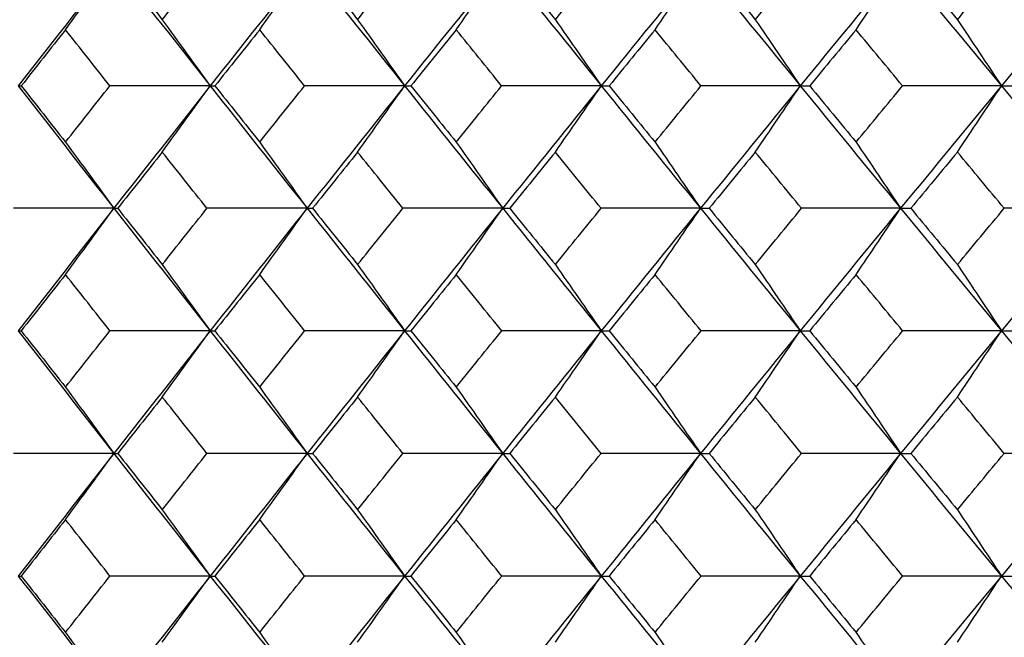
# Model space of a CAD drawing. Units: millimetres. Extents: x -100 to 290, y -337 to 1225.
# Drawn here: x -62 to -56, y 1060 to 1064 of the extents above; entities that cross this region are included whole.
import ezdxf

# ---------------------------------------------------------------- set-up
doc = ezdxf.new("R2010")
doc.units = ezdxf.units.MM

msp = doc.modelspace()

# ---------------------------------------------------------------- linework, layer by layer
at = {"color": 7, "linetype": 'Continuous', "lineweight": 25}
for points in [[(-61.5998, 1064.7286), (-61.8044, 1064.4678), (-62.0083, 1064.2069), (-62.2116, 1063.9459)], [(-61.9094, 1064.3053), (-61.8059, 1064.4465), (-61.7027, 1064.5876), (-61.5998, 1064.7286)], [(-61.5998, 1064.7286), (-61.3953, 1064.4678), (-61.1901, 1064.2069), (-60.9843, 1063.9459)], [(-61.5752, 1064.7286), (-61.4805, 1064.6089), (-61.3857, 1064.4891), (-61.2907, 1064.3693)], [(-61.2907, 1064.3693), (-61.1957, 1064.4891), (-61.1007, 1064.6089), (-61.0054, 1064.7286)], [(-60.3649, 1064.7286), (-60.572, 1064.4678), (-60.7784, 1064.2069), (-60.9843, 1063.9459)], [(-60.6682, 1064.3053), (-60.5668, 1064.4465), (-60.4657, 1064.5876), (-60.3649, 1064.7286)], [(-60.3649, 1064.7286), (-60.1578, 1064.4678), (-59.9501, 1064.2069), (-59.7418, 1063.9459)], [(-60.3299, 1064.7286), (-60.2341, 1064.6089), (-60.1381, 1064.4891), (-60.042, 1064.3693)], [(-60.042, 1064.3693), (-59.9459, 1064.4891), (-59.8497, 1064.6089), (-59.7533, 1064.7286)], [(-59.115, 1064.7286), (-59.3246, 1064.4678), (-59.5335, 1064.2069), (-59.7418, 1063.9459)], [(-59.4121, 1064.3053), (-59.3128, 1064.4465), (-59.2137, 1064.5876), (-59.115, 1064.7286)], [(-59.115, 1064.7286), (-58.9055, 1064.4678), (-58.6954, 1064.2069), (-58.4846, 1063.9459)], [(-59.0698, 1064.7286), (-58.9729, 1064.6089), (-58.8758, 1064.4891), (-58.7785, 1064.3693)], [(-58.7785, 1064.3693), (-58.6813, 1064.4891), (-58.5839, 1064.6089), (-58.4865, 1064.7286)], [(-57.8506, 1064.7286), (-58.0625, 1064.4678), (-58.2739, 1064.2069), (-58.4846, 1063.9459)], [(-58.1413, 1064.3053), (-58.0441, 1064.4465), (-57.9472, 1064.5876), (-57.8506, 1064.7286)], [(-57.8506, 1064.7286), (-57.6387, 1064.4678), (-57.4261, 1064.2069), (-57.213, 1063.9459)], [(-57.7951, 1064.7286), (-57.6971, 1064.6089), (-57.5989, 1064.4891), (-57.5005, 1064.3693)], [(-57.5005, 1064.3693), (-57.4022, 1064.4891), (-57.3038, 1064.6089), (-57.2052, 1064.7286)], [(-56.5719, 1064.7286), (-56.7862, 1064.4678), (-56.9999, 1064.2069), (-57.213, 1063.9459)], [(-56.8562, 1064.3053), (-56.7611, 1064.4465), (-56.6664, 1064.5876), (-56.5719, 1064.7286)], [(-56.5719, 1064.7286), (-56.3576, 1064.4678), (-56.1427, 1064.2069), (-55.9273, 1063.9459)], [(-56.5062, 1064.7286), (-56.407, 1064.6089), (-56.3077, 1064.4891), (-56.2083, 1064.3693)], [(-56.2083, 1064.3693), (-56.1089, 1064.4891), (-56.0094, 1064.6089), (-55.9098, 1064.7286)], [(-55.2792, 1064.7286), (-55.4958, 1064.4678), (-55.7118, 1064.2069), (-55.9273, 1063.9459)], [(-61.2907, 1064.3693), (-61.1882, 1064.2281), (-61.0861, 1064.087), (-60.9843, 1063.9459)], [(-60.042, 1064.3693), (-59.9416, 1064.2281), (-59.8415, 1064.087), (-59.7418, 1063.9459)], [(-58.7785, 1064.3693), (-58.6802, 1064.2281), (-58.5823, 1064.087), (-58.4846, 1063.9459)], [(-57.5005, 1064.3693), (-57.4044, 1064.2281), (-57.3085, 1064.087), (-57.213, 1063.9459)], [(-56.2083, 1064.3693), (-56.1143, 1064.2281), (-56.0207, 1064.087), (-55.9273, 1063.9459)], [(-61.9094, 1064.3053), (-62.0038, 1064.1855), (-62.0981, 1064.0657), (-62.1922, 1063.9459)], [(-61.6258, 1063.9459), (-61.7204, 1064.0657), (-61.815, 1064.1855), (-61.9094, 1064.3053)], [(-60.6682, 1064.3053), (-60.7638, 1064.1855), (-60.8592, 1064.0657), (-60.9546, 1063.9459)], [(-60.3811, 1063.9459), (-60.477, 1064.0657), (-60.5727, 1064.1855), (-60.6682, 1064.3053)], [(-59.4121, 1064.3053), (-59.5088, 1064.1855), (-59.6054, 1064.0657), (-59.7018, 1063.9459)], [(-59.1216, 1063.9459), (-59.2186, 1064.0657), (-59.3154, 1064.1855), (-59.4121, 1064.3053)], [(-58.1413, 1064.3053), (-58.2391, 1064.1855), (-58.3368, 1064.0657), (-58.4344, 1063.9459)], [(-57.8475, 1063.9459), (-57.9456, 1064.0657), (-58.0435, 1064.1855), (-58.1413, 1064.3053)], [(-56.8562, 1064.3053), (-56.9551, 1064.1855), (-57.0539, 1064.0657), (-57.1525, 1063.9459)], [(-56.5591, 1063.9459), (-56.6583, 1064.0657), (-56.7573, 1064.1855), (-56.8562, 1064.3053)], [(-62.2116, 1063.9459), (-62.0083, 1063.6849), (-61.8044, 1063.4238), (-61.5998, 1063.1627)], [(-62.2116, 1063.9459), (-62.2056, 1063.9459), (-62.1991, 1063.9459), (-62.1922, 1063.9459)], [(-62.1922, 1063.9459), (-62.0981, 1063.826), (-62.0038, 1063.7061), (-61.9094, 1063.5862)], [(-61.9094, 1063.5862), (-61.815, 1063.7061), (-61.7204, 1063.826), (-61.6258, 1063.9459)], [(-60.9843, 1063.9459), (-61.198, 1063.9459), (-61.4118, 1063.9459), (-61.6258, 1063.9459)], [(-60.9843, 1063.9459), (-61.1901, 1063.6849), (-61.3953, 1063.4238), (-61.5998, 1063.1627)], [(-61.2907, 1063.5225), (-61.1882, 1063.6637), (-61.0861, 1063.8048), (-60.9843, 1063.9459)], [(-60.9843, 1063.9459), (-60.7784, 1063.6849), (-60.572, 1063.4238), (-60.3649, 1063.1627)], [(-60.9843, 1063.9459), (-60.9748, 1063.9459), (-60.9649, 1063.9459), (-60.9546, 1063.9459)], [(-60.9546, 1063.9459), (-60.8593, 1063.826), (-60.7638, 1063.7061), (-60.6682, 1063.5862)], [(-60.6682, 1063.5862), (-60.5727, 1063.7061), (-60.477, 1063.826), (-60.3811, 1063.9459)], [(-59.7418, 1063.9459), (-59.9548, 1063.9459), (-60.1679, 1063.9459), (-60.3811, 1063.9459)], [(-59.7418, 1063.9459), (-59.9501, 1063.6849), (-60.1578, 1063.4238), (-60.3649, 1063.1627)], [(-60.042, 1063.5225), (-59.9416, 1063.6637), (-59.8416, 1063.8048), (-59.7418, 1063.9459)], [(-59.7418, 1063.9459), (-59.5335, 1063.6849), (-59.3246, 1063.4238), (-59.115, 1063.1627)], [(-59.7418, 1063.9459), (-59.7289, 1063.9459), (-59.7156, 1063.9459), (-59.7018, 1063.9459)], [(-59.7018, 1063.9459), (-59.6054, 1063.826), (-59.5088, 1063.7061), (-59.4121, 1063.5862)], [(-59.4121, 1063.5862), (-59.3154, 1063.7061), (-59.2186, 1063.826), (-59.1216, 1063.9459)], [(-58.4846, 1063.9459), (-58.6968, 1063.9459), (-58.9091, 1063.9459), (-59.1216, 1063.9459)], [(-58.4846, 1063.9459), (-58.6954, 1063.6849), (-58.9055, 1063.4238), (-59.115, 1063.1627)], [(-58.7785, 1063.5225), (-58.6802, 1063.6637), (-58.5823, 1063.8048), (-58.4846, 1063.9459)], [(-58.4846, 1063.9459), (-58.2739, 1063.6849), (-58.0625, 1063.4238), (-57.8506, 1063.1627)], [(-58.4846, 1063.9459), (-58.4683, 1063.9459), (-58.4516, 1063.9459), (-58.4344, 1063.9459)], [(-58.4344, 1063.9459), (-58.3368, 1063.826), (-58.2391, 1063.7061), (-58.1413, 1063.5862)], [(-58.1413, 1063.5862), (-58.0435, 1063.7061), (-57.9456, 1063.826), (-57.8475, 1063.9459)], [(-57.213, 1063.9459), (-57.4261, 1063.6849), (-57.6387, 1063.4238), (-57.8506, 1063.1627)], [(-57.213, 1063.9459), (-57.4244, 1063.9459), (-57.6359, 1063.9459), (-57.8475, 1063.9459)], [(-57.5005, 1063.5225), (-57.4044, 1063.6637), (-57.3085, 1063.8048), (-57.213, 1063.9459)], [(-57.213, 1063.9459), (-56.9999, 1063.6849), (-56.7862, 1063.4238), (-56.5719, 1063.1627)], [(-57.213, 1063.9459), (-57.1933, 1063.9459), (-57.1731, 1063.9459), (-57.1525, 1063.9459)], [(-57.1525, 1063.9459), (-57.0539, 1063.826), (-56.9551, 1063.7061), (-56.8562, 1063.5862)], [(-56.8562, 1063.5862), (-56.7573, 1063.7061), (-56.6583, 1063.826), (-56.5591, 1063.9459)], [(-55.9273, 1063.9459), (-56.1427, 1063.6849), (-56.3576, 1063.4238), (-56.5719, 1063.1627)], [(-55.9273, 1063.9459), (-56.1378, 1063.9459), (-56.3484, 1063.9459), (-56.5591, 1063.9459)], [(-56.2083, 1063.5225), (-56.1144, 1063.6637), (-56.0207, 1063.8048), (-55.9273, 1063.9459)], [(-55.9273, 1063.9459), (-55.7118, 1063.6849), (-55.4958, 1063.4238), (-55.2792, 1063.1627)], [(-55.9273, 1063.9459), (-55.9041, 1063.9459), (-55.8805, 1063.9459), (-55.8565, 1063.9459)], [(-61.9094, 1063.5862), (-61.8059, 1063.445), (-61.7027, 1063.3038), (-61.5998, 1063.1627)], [(-60.6682, 1063.5862), (-60.5668, 1063.445), (-60.4657, 1063.3038), (-60.3649, 1063.1627)], [(-59.4121, 1063.5862), (-59.3128, 1063.445), (-59.2137, 1063.3038), (-59.115, 1063.1627)], [(-58.1413, 1063.5862), (-58.0441, 1063.445), (-57.9472, 1063.3038), (-57.8506, 1063.1627)], [(-56.8562, 1063.5862), (-56.7611, 1063.445), (-56.6663, 1063.3038), (-56.5719, 1063.1627)], [(-61.2907, 1063.5225), (-61.3857, 1063.4026), (-61.4806, 1063.2826), (-61.5754, 1063.1627)], [(-61.0052, 1063.1627), (-61.1005, 1063.2826), (-61.1957, 1063.4026), (-61.2907, 1063.5225)], [(-60.042, 1063.5225), (-60.1382, 1063.4026), (-60.2342, 1063.2826), (-60.3302, 1063.1627)], [(-59.7531, 1063.1627), (-59.8496, 1063.2826), (-59.9459, 1063.4026), (-60.042, 1063.5225)], [(-58.7785, 1063.5225), (-58.8758, 1063.4026), (-58.973, 1063.2826), (-59.07, 1063.1627)], [(-58.4863, 1063.1627), (-58.5838, 1063.2826), (-58.6812, 1063.4026), (-58.7785, 1063.5225)], [(-57.5005, 1063.5225), (-57.5989, 1063.4026), (-57.6972, 1063.2826), (-57.7953, 1063.1627)], [(-57.205, 1063.1627), (-57.3036, 1063.2826), (-57.4021, 1063.4026), (-57.5005, 1063.5225)], [(-56.2083, 1063.5225), (-56.3078, 1063.4026), (-56.4071, 1063.2826), (-56.5064, 1063.1627)], [(-55.9096, 1063.1627), (-56.0093, 1063.2826), (-56.1089, 1063.4026), (-56.2083, 1063.5225)], [(-61.5998, 1063.1627), (-61.8139, 1063.1627), (-62.028, 1063.1627), (-62.2423, 1063.1627)], [(-61.5998, 1063.1627), (-61.8044, 1062.9016), (-62.0083, 1062.6403), (-62.2116, 1062.3791)], [(-61.9094, 1062.7391), (-61.8059, 1062.8804), (-61.7027, 1063.0216), (-61.5998, 1063.1627)], [(-61.5998, 1063.1627), (-61.3953, 1062.9016), (-61.1901, 1062.6403), (-60.9843, 1062.3791)], [(-61.5998, 1063.1627), (-61.5921, 1063.1627), (-61.584, 1063.1627), (-61.5754, 1063.1627)], [(-61.5754, 1063.1627), (-61.4806, 1063.0427), (-61.3857, 1062.9227), (-61.2907, 1062.8027)], [(-61.2907, 1062.8027), (-61.1957, 1062.9227), (-61.1005, 1063.0427), (-61.0052, 1063.1627)], [(-60.3649, 1063.1627), (-60.5782, 1063.1627), (-60.7917, 1063.1627), (-61.0052, 1063.1627)], [(-60.3649, 1063.1627), (-60.572, 1062.9016), (-60.7784, 1062.6403), (-60.9843, 1062.3791)], [(-60.6682, 1062.7391), (-60.5668, 1062.8804), (-60.4657, 1063.0216), (-60.3649, 1063.1627)], [(-60.3649, 1063.1627), (-60.1578, 1062.9016), (-59.9501, 1062.6403), (-59.7418, 1062.3791)], [(-60.3649, 1063.1627), (-60.3537, 1063.1627), (-60.3421, 1063.1627), (-60.3302, 1063.1627)], [(-60.3302, 1063.1627), (-60.2342, 1063.0427), (-60.1382, 1062.9227), (-60.042, 1062.8027)], [(-60.042, 1062.8027), (-59.9458, 1062.9227), (-59.8495, 1063.0427), (-59.7531, 1063.1627)], [(-59.115, 1063.1627), (-59.3276, 1063.1627), (-59.5403, 1063.1627), (-59.7531, 1063.1627)], [(-59.115, 1063.1627), (-59.3246, 1062.9016), (-59.5335, 1062.6403), (-59.7418, 1062.3791)], [(-59.4121, 1062.7391), (-59.3128, 1062.8804), (-59.2137, 1063.0216), (-59.115, 1063.1627)], [(-59.115, 1063.1627), (-58.9055, 1062.9016), (-58.6954, 1062.6403), (-58.4846, 1062.3791)], [(-59.115, 1063.1627), (-59.1005, 1063.1627), (-59.0855, 1063.1627), (-59.07, 1063.1627)], [(-59.07, 1063.1627), (-58.973, 1063.0427), (-58.8758, 1062.9227), (-58.7785, 1062.8027)], [(-58.7785, 1062.8027), (-58.6812, 1062.9227), (-58.5838, 1063.0427), (-58.4863, 1063.1627)], [(-57.8506, 1063.1627), (-58.0624, 1063.1627), (-58.2742, 1063.1627), (-58.4863, 1063.1627)], [(-57.8506, 1063.1627), (-58.0625, 1062.9016), (-58.2739, 1062.6403), (-58.4846, 1062.3791)], [(-58.1413, 1062.7391), (-58.0441, 1062.8804), (-57.9472, 1063.0216), (-57.8506, 1063.1627)], [(-57.8506, 1063.1627), (-57.6387, 1062.9016), (-57.4261, 1062.6403), (-57.213, 1062.3791)], [(-57.8506, 1063.1627), (-57.8326, 1063.1627), (-57.8142, 1063.1627), (-57.7953, 1063.1627)], [(-57.7953, 1063.1627), (-57.6972, 1063.0427), (-57.5989, 1062.9227), (-57.5005, 1062.8027)], [(-57.5005, 1062.8027), (-57.4021, 1062.9227), (-57.3036, 1063.0427), (-57.205, 1063.1627)], [(-56.5719, 1063.1627), (-56.7862, 1062.9016), (-56.9999, 1062.6403), (-57.213, 1062.3791)], [(-56.5719, 1063.1627), (-56.7828, 1063.1627), (-56.9938, 1063.1627), (-57.205, 1063.1627)], [(-56.8562, 1062.7391), (-56.7611, 1062.8804), (-56.6664, 1063.0216), (-56.5719, 1063.1627)], [(-56.5719, 1063.1627), (-56.3576, 1062.9016), (-56.1427, 1062.6403), (-55.9273, 1062.3791)], [(-56.5719, 1063.1627), (-56.5505, 1063.1627), (-56.5286, 1063.1627), (-56.5064, 1063.1627)], [(-56.5064, 1063.1627), (-56.4072, 1063.0427), (-56.3078, 1062.9227), (-56.2083, 1062.8027)], [(-56.2083, 1062.8027), (-56.1089, 1062.9227), (-56.0093, 1063.0427), (-55.9096, 1063.1627)], [(-55.2792, 1063.1627), (-55.4958, 1062.9016), (-55.7118, 1062.6403), (-55.9273, 1062.3791)], [(-55.2792, 1063.1627), (-55.4892, 1063.1627), (-55.6993, 1063.1627), (-55.9096, 1063.1627)], [(-61.2907, 1062.8027), (-61.1882, 1062.6614), (-61.0861, 1062.5202), (-60.9843, 1062.3791)], [(-60.042, 1062.8027), (-59.9416, 1062.6614), (-59.8415, 1062.5202), (-59.7418, 1062.3791)], [(-58.7785, 1062.8027), (-58.6802, 1062.6614), (-58.5823, 1062.5202), (-58.4846, 1062.3791)], [(-57.5005, 1062.8027), (-57.4044, 1062.6614), (-57.3085, 1062.5202), (-57.213, 1062.3791)], [(-56.2083, 1062.8027), (-56.1143, 1062.6614), (-56.0207, 1062.5202), (-55.9273, 1062.3791)], [(-61.9094, 1062.7391), (-62.0039, 1062.6191), (-62.0982, 1062.4991), (-62.1924, 1062.379)], [(-61.6256, 1062.379), (-61.7203, 1062.4991), (-61.8149, 1062.6191), (-61.9094, 1062.7391)], [(-60.6682, 1062.7391), (-60.7639, 1062.6191), (-60.8594, 1062.4991), (-60.9547, 1062.379)], [(-60.3809, 1062.379), (-60.4768, 1062.4991), (-60.5726, 1062.6191), (-60.6682, 1062.7391)], [(-59.4121, 1062.7391), (-59.5089, 1062.6191), (-59.6055, 1062.4991), (-59.702, 1062.379)], [(-59.1214, 1062.379), (-59.2184, 1062.4991), (-59.3153, 1062.6191), (-59.4121, 1062.7391)], [(-58.1413, 1062.7391), (-58.2392, 1062.6191), (-58.3369, 1062.4991), (-58.4346, 1062.379)], [(-57.8473, 1062.379), (-57.9454, 1062.4991), (-58.0434, 1062.6191), (-58.1413, 1062.7391)], [(-56.8562, 1062.7391), (-56.9551, 1062.6191), (-57.054, 1062.4991), (-57.1527, 1062.379)], [(-56.5589, 1062.379), (-56.6581, 1062.4991), (-56.7572, 1062.6191), (-56.8562, 1062.7391)], [(-62.2116, 1062.3791), (-62.0083, 1062.1178), (-61.8044, 1061.8564), (-61.5998, 1061.595)], [(-62.2116, 1062.3791), (-62.2057, 1062.3791), (-62.1992, 1062.379), (-62.1924, 1062.379)], [(-62.1924, 1062.379), (-62.0982, 1062.259), (-62.0039, 1062.1389), (-61.9094, 1062.0188)], [(-61.9094, 1062.0188), (-61.8149, 1062.1389), (-61.7203, 1062.259), (-61.6256, 1062.379)], [(-60.9843, 1062.3791), (-61.1979, 1062.3791), (-61.4117, 1062.379), (-61.6256, 1062.379)], [(-60.9843, 1062.3791), (-61.1901, 1062.1178), (-61.3953, 1061.8564), (-61.5998, 1061.595)], [(-61.2907, 1061.9554), (-61.1882, 1062.0967), (-61.0861, 1062.2379), (-60.9843, 1062.3791)], [(-60.9843, 1062.3791), (-60.7784, 1062.1178), (-60.572, 1061.8564), (-60.3649, 1061.595)], [(-60.9843, 1062.3791), (-60.9748, 1062.3791), (-60.965, 1062.379), (-60.9547, 1062.379)], [(-60.9547, 1062.379), (-60.8594, 1062.259), (-60.7639, 1062.1389), (-60.6682, 1062.0188)], [(-60.6682, 1062.0188), (-60.5726, 1062.1389), (-60.4768, 1062.259), (-60.3809, 1062.379)], [(-59.7418, 1062.3791), (-59.9547, 1062.3791), (-60.1678, 1062.379), (-60.3809, 1062.379)], [(-59.7418, 1062.3791), (-59.9501, 1062.1178), (-60.1578, 1061.8564), (-60.3649, 1061.595)], [(-60.042, 1061.9554), (-59.9416, 1062.0967), (-59.8416, 1062.2379), (-59.7418, 1062.3791)], [(-59.7418, 1062.3791), (-59.5335, 1062.1178), (-59.3246, 1061.8564), (-59.115, 1061.595)], [(-59.7418, 1062.3791), (-59.729, 1062.3791), (-59.7157, 1062.379), (-59.702, 1062.379)], [(-59.702, 1062.379), (-59.6055, 1062.259), (-59.5089, 1062.1389), (-59.4121, 1062.0188)], [(-59.4121, 1062.0188), (-59.3153, 1062.1389), (-59.2184, 1062.259), (-59.1214, 1062.379)], [(-58.4846, 1062.3791), (-58.6968, 1062.3791), (-58.909, 1062.379), (-59.1214, 1062.379)], [(-58.4846, 1062.3791), (-58.6954, 1062.1178), (-58.9055, 1061.8564), (-59.115, 1061.595)], [(-58.7785, 1061.9554), (-58.6802, 1062.0967), (-58.5823, 1062.2379), (-58.4846, 1062.3791)], [(-58.4846, 1062.3791), (-58.2739, 1062.1178), (-58.0625, 1061.8564), (-57.8506, 1061.595)], [(-58.4846, 1062.3791), (-58.4684, 1062.3791), (-58.4517, 1062.379), (-58.4346, 1062.379)], [(-58.4346, 1062.379), (-58.3369, 1062.259), (-58.2392, 1062.1389), (-58.1413, 1062.0188)], [(-58.1413, 1062.0188), (-58.0434, 1062.1389), (-57.9454, 1062.259), (-57.8473, 1062.379)], [(-57.213, 1062.3791), (-57.4261, 1062.1178), (-57.6387, 1061.8564), (-57.8506, 1061.595)], [(-57.213, 1062.3791), (-57.4243, 1062.3791), (-57.6357, 1062.379), (-57.8473, 1062.379)], [(-57.5005, 1061.9554), (-57.4044, 1062.0967), (-57.3085, 1062.2379), (-57.213, 1062.3791)], [(-57.213, 1062.3791), (-56.9999, 1062.1178), (-56.7862, 1061.8564), (-56.5719, 1061.595)], [(-57.213, 1062.3791), (-57.1933, 1062.3791), (-57.1732, 1062.379), (-57.1527, 1062.379)], [(-57.1527, 1062.379), (-57.054, 1062.259), (-56.9552, 1062.1389), (-56.8562, 1062.0188)], [(-56.8562, 1062.0188), (-56.7572, 1062.1389), (-56.6581, 1062.259), (-56.5589, 1062.379)], [(-55.9273, 1062.3791), (-56.1427, 1062.1178), (-56.3576, 1061.8564), (-56.5719, 1061.595)], [(-55.9273, 1062.3791), (-56.1377, 1062.3791), (-56.3482, 1062.379), (-56.5589, 1062.379)], [(-56.2083, 1061.9554), (-56.1144, 1062.0967), (-56.0207, 1062.2379), (-55.9273, 1062.3791)], [(-55.9273, 1062.3791), (-55.7118, 1062.1178), (-55.4958, 1061.8564), (-55.2792, 1061.595)], [(-55.9273, 1062.3791), (-55.9042, 1062.3791), (-55.8807, 1062.379), (-55.8567, 1062.379)], [(-61.9094, 1062.0188), (-61.8059, 1061.8775), (-61.7027, 1061.7362), (-61.5998, 1061.595)], [(-60.6682, 1062.0188), (-60.5668, 1061.8775), (-60.4657, 1061.7362), (-60.3649, 1061.595)], [(-59.4121, 1062.0188), (-59.3128, 1061.8775), (-59.2137, 1061.7362), (-59.115, 1061.595)], [(-58.1413, 1062.0188), (-58.0441, 1061.8775), (-57.9472, 1061.7362), (-57.8506, 1061.595)], [(-56.8562, 1062.0188), (-56.7611, 1061.8775), (-56.6663, 1061.7362), (-56.5719, 1061.595)], [(-61.2907, 1061.9554), (-61.3858, 1061.8353), (-61.4807, 1061.7151), (-61.5756, 1061.595)], [(-61.0051, 1061.595), (-61.1004, 1061.7151), (-61.1956, 1061.8353), (-61.2907, 1061.9554)], [(-60.042, 1061.9554), (-60.1382, 1061.8353), (-60.2343, 1061.7151), (-60.3303, 1061.595)], [(-59.7529, 1061.595), (-59.8494, 1061.7151), (-59.9458, 1061.8353), (-60.042, 1061.9554)], [(-58.7785, 1061.9554), (-58.8759, 1061.8353), (-58.9731, 1061.7151), (-59.0702, 1061.595)], [(-58.4861, 1061.595), (-58.5837, 1061.7151), (-58.6812, 1061.8353), (-58.7785, 1061.9554)], [(-57.5005, 1061.9554), (-57.599, 1061.8353), (-57.6973, 1061.7151), (-57.7955, 1061.595)], [(-57.2048, 1061.595), (-57.3035, 1061.7151), (-57.4021, 1061.8353), (-57.5005, 1061.9554)], [(-56.2083, 1061.9554), (-56.3079, 1061.8353), (-56.4073, 1061.7151), (-56.5065, 1061.595)], [(-55.9094, 1061.595), (-56.0092, 1061.7151), (-56.1088, 1061.8353), (-56.2083, 1061.9554)], [(-61.5998, 1061.595), (-61.8138, 1061.595), (-62.0279, 1061.595), (-62.2421, 1061.595)], [(-61.5998, 1061.595), (-61.8044, 1061.3336), (-62.0083, 1061.0722), (-62.2116, 1060.8106)], [(-61.9094, 1061.1713), (-61.8059, 1061.3126), (-61.7027, 1061.4538), (-61.5998, 1061.595)], [(-61.5998, 1061.595), (-61.3953, 1061.3336), (-61.1901, 1061.0722), (-60.9843, 1060.8106)], [(-61.5998, 1061.595), (-61.5922, 1061.595), (-61.5841, 1061.595), (-61.5756, 1061.595)], [(-61.5756, 1061.595), (-61.4807, 1061.4748), (-61.3858, 1061.3547), (-61.2907, 1061.2345)], [(-61.2907, 1061.2345), (-61.1956, 1061.3547), (-61.1004, 1061.4748), (-61.0051, 1061.595)], [(-60.3649, 1061.595), (-60.5782, 1061.595), (-60.7915, 1061.595), (-61.0051, 1061.595)], [(-60.3649, 1061.595), (-60.572, 1061.3336), (-60.7784, 1061.0722), (-60.9843, 1060.8106)], [(-60.6682, 1061.1713), (-60.5668, 1061.3126), (-60.4657, 1061.4538), (-60.3649, 1061.595)], [(-60.3649, 1061.595), (-60.1578, 1061.3336), (-59.9501, 1061.0722), (-59.7418, 1060.8106)], [(-60.3649, 1061.595), (-60.3538, 1061.595), (-60.3423, 1061.595), (-60.3303, 1061.595)], [(-60.3303, 1061.595), (-60.2344, 1061.4748), (-60.1383, 1061.3547), (-60.042, 1061.2345)], [(-60.042, 1061.2345), (-59.9458, 1061.3547), (-59.8494, 1061.4748), (-59.7529, 1061.595)], [(-59.115, 1061.595), (-59.3275, 1061.595), (-59.5402, 1061.595), (-59.7529, 1061.595)], [(-59.115, 1061.595), (-59.3246, 1061.3336), (-59.5335, 1061.0722), (-59.7418, 1060.8106)], [(-59.4121, 1061.1713), (-59.3128, 1061.3126), (-59.2137, 1061.4538), (-59.115, 1061.595)], [(-59.115, 1061.595), (-58.9055, 1061.3336), (-58.6954, 1061.0722), (-58.4846, 1060.8106)], [(-59.115, 1061.595), (-59.1005, 1061.595), (-59.0856, 1061.595), (-59.0702, 1061.595)], [(-59.0702, 1061.595), (-58.9731, 1061.4748), (-58.8759, 1061.3547), (-58.7785, 1061.2345)], [(-58.7785, 1061.2345), (-58.6812, 1061.3547), (-58.5837, 1061.4748), (-58.4861, 1061.595)], [(-57.8506, 1061.595), (-58.0623, 1061.595), (-58.2741, 1061.595), (-58.4861, 1061.595)], [(-57.8506, 1061.595), (-58.0625, 1061.3336), (-58.2739, 1061.0722), (-58.4846, 1060.8106)], [(-58.1413, 1061.1713), (-58.0441, 1061.3126), (-57.9472, 1061.4538), (-57.8506, 1061.595)], [(-57.8506, 1061.595), (-57.6387, 1061.3336), (-57.4261, 1061.0722), (-57.213, 1060.8106)], [(-57.8506, 1061.595), (-57.8327, 1061.595), (-57.8143, 1061.595), (-57.7955, 1061.595)], [(-57.7955, 1061.595), (-57.6973, 1061.4748), (-57.599, 1061.3547), (-57.5005, 1061.2345)], [(-57.5005, 1061.2345), (-57.4021, 1061.3547), (-57.3035, 1061.4748), (-57.2048, 1061.595)], [(-56.5719, 1061.595), (-56.7862, 1061.3336), (-56.9999, 1061.0722), (-57.213, 1060.8106)], [(-56.5719, 1061.595), (-56.7827, 1061.595), (-56.9937, 1061.595), (-57.2048, 1061.595)], [(-56.8562, 1061.1713), (-56.7611, 1061.3126), (-56.6664, 1061.4538), (-56.5719, 1061.595)], [(-56.5719, 1061.595), (-56.3576, 1061.3336), (-56.1427, 1061.0722), (-55.9273, 1060.8106)], [(-56.5719, 1061.595), (-56.5505, 1061.595), (-56.5288, 1061.595), (-56.5065, 1061.595)], [(-56.5065, 1061.595), (-56.4073, 1061.4748), (-56.3079, 1061.3547), (-56.2083, 1061.2345)], [(-56.2083, 1061.2345), (-56.1088, 1061.3547), (-56.0092, 1061.4748), (-55.9094, 1061.595)], [(-55.2792, 1061.595), (-55.4958, 1061.3336), (-55.7118, 1061.0722), (-55.9273, 1060.8106)], [(-55.2792, 1061.595), (-55.4891, 1061.595), (-55.6992, 1061.595), (-55.9094, 1061.595)], [(-61.2907, 1061.2345), (-61.1882, 1061.0931), (-61.0861, 1060.9519), (-60.9843, 1060.8106)], [(-60.042, 1061.2345), (-59.9416, 1061.0931), (-59.8415, 1060.9519), (-59.7418, 1060.8106)], [(-58.7785, 1061.2345), (-58.6802, 1061.0931), (-58.5823, 1060.9519), (-58.4846, 1060.8106)], [(-57.5005, 1061.2345), (-57.4044, 1061.0931), (-57.3085, 1060.9519), (-57.213, 1060.8106)], [(-56.2083, 1061.2345), (-56.1143, 1061.0931), (-56.0207, 1060.9519), (-55.9273, 1060.8106)], [(-61.9094, 1061.1713), (-62.0039, 1061.0511), (-62.0983, 1060.9309), (-62.1926, 1060.8106)], [(-61.6254, 1060.8106), (-61.7202, 1060.9309), (-61.8149, 1061.0511), (-61.9094, 1061.1713)], [(-60.6682, 1061.1713), (-60.7639, 1061.0511), (-60.8595, 1060.9309), (-60.9549, 1060.8106)], [(-60.3808, 1060.8106), (-60.4767, 1060.9308), (-60.5726, 1061.0511), (-60.6682, 1061.1713)], [(-59.4121, 1061.1713), (-59.5089, 1061.0511), (-59.6056, 1060.9309), (-59.7022, 1060.8106)], [(-59.1213, 1060.8106), (-59.2183, 1060.9308), (-59.3153, 1061.0511), (-59.4121, 1061.1713)], [(-58.1413, 1061.1713), (-58.2392, 1061.0511), (-58.337, 1060.9309), (-58.4347, 1060.8106)], [(-57.8472, 1060.8106), (-57.9453, 1060.9308), (-58.0434, 1061.0511), (-58.1413, 1061.1713)], [(-56.8562, 1061.1713), (-56.9552, 1061.0511), (-57.0541, 1060.9309), (-57.1529, 1060.8106)], [(-56.5588, 1060.8106), (-56.658, 1060.9308), (-56.7572, 1061.0511), (-56.8562, 1061.1713)], [(-62.2116, 1060.8106), (-62.0083, 1060.5491), (-61.8044, 1060.2876), (-61.5998, 1060.026)], [(-62.2116, 1060.8106), (-62.2057, 1060.8106), (-62.1993, 1060.8106), (-62.1926, 1060.8106)], [(-62.1926, 1060.8106), (-62.0983, 1060.6904), (-62.0039, 1060.5701), (-61.9094, 1060.4499)], [(-61.9094, 1060.4499), (-61.8149, 1060.5701), (-61.7202, 1060.6904), (-61.6254, 1060.8106)], [(-60.9843, 1060.8106), (-61.1979, 1060.8106), (-61.4116, 1060.8106), (-61.6254, 1060.8106)], [(-60.9843, 1060.8106), (-61.1901, 1060.5491), (-61.3953, 1060.2876), (-61.5998, 1060.026)], [(-61.2907, 1060.3868), (-61.1882, 1060.5281), (-61.0861, 1060.6694), (-60.9843, 1060.8106)], [(-60.9843, 1060.8106), (-60.7784, 1060.5491), (-60.572, 1060.2876), (-60.3649, 1060.026)], [(-60.9843, 1060.8106), (-60.9749, 1060.8106), (-60.9651, 1060.8106), (-60.9549, 1060.8106)], [(-60.9549, 1060.8106), (-60.8595, 1060.6904), (-60.7639, 1060.5701), (-60.6682, 1060.4499)], [(-60.6682, 1060.4499), (-60.5725, 1060.5701), (-60.4767, 1060.6904), (-60.3808, 1060.8106)], [(-59.7418, 1060.8106), (-59.9547, 1060.8106), (-60.1677, 1060.8106), (-60.3808, 1060.8106)], [(-59.7418, 1060.8106), (-59.9501, 1060.5491), (-60.1578, 1060.2876), (-60.3649, 1060.026)], [(-60.042, 1060.3868), (-59.9416, 1060.5281), (-59.8416, 1060.6694), (-59.7418, 1060.8106)], [(-59.7418, 1060.8106), (-59.5335, 1060.5491), (-59.3246, 1060.2876), (-59.115, 1060.026)], [(-59.7418, 1060.8106), (-59.729, 1060.8106), (-59.7158, 1060.8106), (-59.7022, 1060.8106)], [(-59.7022, 1060.8106), (-59.6056, 1060.6904), (-59.5089, 1060.5701), (-59.4121, 1060.4499)], [(-59.4121, 1060.4499), (-59.3153, 1060.5701), (-59.2183, 1060.6904), (-59.1213, 1060.8106)], [(-58.4846, 1060.8106), (-58.6967, 1060.8106), (-58.9089, 1060.8106), (-59.1213, 1060.8106)], [(-58.4846, 1060.8106), (-58.6954, 1060.5491), (-58.9055, 1060.2876), (-59.115, 1060.026)], [(-58.7785, 1060.3868), (-58.6802, 1060.5281), (-58.5823, 1060.6694), (-58.4846, 1060.8106)], [(-58.4846, 1060.8106), (-58.2739, 1060.5491), (-58.0625, 1060.2876), (-57.8506, 1060.026)], [(-58.4846, 1060.8106), (-58.4684, 1060.8106), (-58.4518, 1060.8106), (-58.4347, 1060.8106)], [(-58.4347, 1060.8106), (-58.337, 1060.6904), (-58.2392, 1060.5701), (-58.1413, 1060.4499)], [(-58.1413, 1060.4499), (-58.0434, 1060.5701), (-57.9453, 1060.6904), (-57.8472, 1060.8106)], [(-57.213, 1060.8106), (-57.4261, 1060.5491), (-57.6387, 1060.2876), (-57.8506, 1060.026)], [(-57.213, 1060.8106), (-57.4243, 1060.8106), (-57.6356, 1060.8106), (-57.8472, 1060.8106)], [(-57.5005, 1060.3868), (-57.4044, 1060.5281), (-57.3085, 1060.6694), (-57.213, 1060.8106)], [(-57.213, 1060.8106), (-56.9999, 1060.5491), (-56.7862, 1060.2876), (-56.5719, 1060.026)], [(-57.213, 1060.8106), (-57.1934, 1060.8106), (-57.1733, 1060.8106), (-57.1529, 1060.8106)], [(-57.1529, 1060.8106), (-57.0541, 1060.6904), (-56.9552, 1060.5701), (-56.8562, 1060.4499)], [(-56.8562, 1060.4499), (-56.7572, 1060.5701), (-56.658, 1060.6904), (-56.5588, 1060.8106)], [(-55.9273, 1060.8106), (-56.1427, 1060.5491), (-56.3576, 1060.2876), (-56.5719, 1060.026)], [(-55.9273, 1060.8106), (-56.1376, 1060.8106), (-56.3481, 1060.8106), (-56.5588, 1060.8106)], [(-56.2083, 1060.3868), (-56.1144, 1060.5281), (-56.0207, 1060.6694), (-55.9273, 1060.8106)], [(-55.9273, 1060.8106), (-55.7118, 1060.5491), (-55.4958, 1060.2876), (-55.2792, 1060.026)], [(-55.9273, 1060.8106), (-55.9042, 1060.8106), (-55.8808, 1060.8106), (-55.8569, 1060.8106)], [(-61.9094, 1060.4499), (-61.8059, 1060.3085), (-61.7027, 1060.1672), (-61.5998, 1060.026)], [(-60.6682, 1060.4499), (-60.5668, 1060.3085), (-60.4657, 1060.1672), (-60.3649, 1060.026)], [(-59.4121, 1060.4499), (-59.3128, 1060.3085), (-59.2137, 1060.1672), (-59.115, 1060.026)], [(-58.1413, 1060.4499), (-58.0441, 1060.3085), (-57.9472, 1060.1672), (-57.8506, 1060.026)], [(-56.8562, 1060.4499), (-56.7611, 1060.3085), (-56.6663, 1060.1672), (-56.5719, 1060.026)]]:
    msp.add_open_spline(points, degree=3, dxfattribs=at)

doc.saveas('drawing.dxf')
